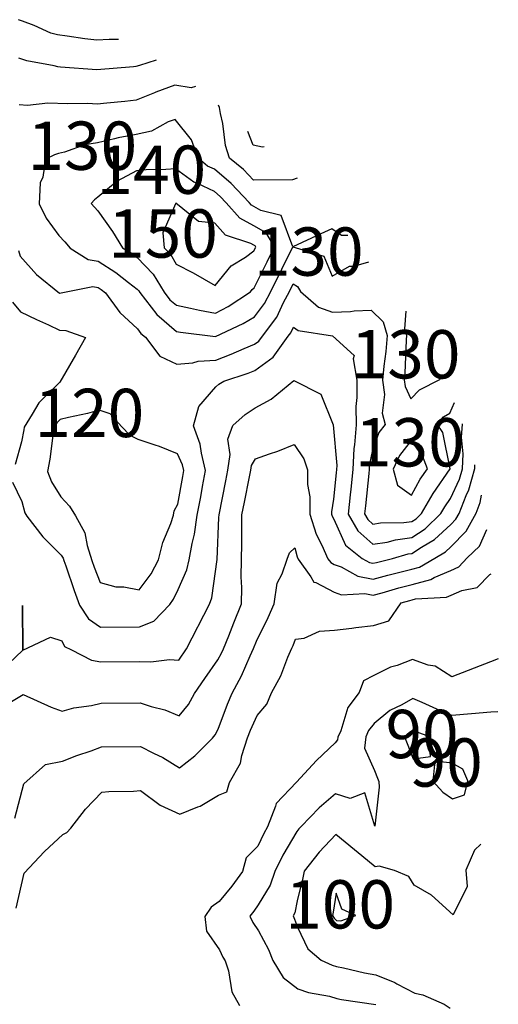
# Model space of a CAD drawing. Extents: x 406800 to 433345, y 6713944 to 6737800.
# Drawn here: x 424933 to 425924, y 6721823 to 6723862 of the extents above; entities that cross this region are included whole.
import ezdxf
from ezdxf.enums import TextEntityAlignment as Align

# ---------------------------------------------------------------- set-up
doc = ezdxf.new("R2010")
doc.units = 0

msp = doc.modelspace()

# ---------------------------------------------------------------- linework, layer by layer
at = {"layer": '100'}
for points in [[(425137.8, 6723821.2), (425118.4, 6723821.1), (425092.4, 6723819.9), (425067.9, 6723822.6), (425031, 6723828.1), (425011.6, 6723830.4), (424997.8, 6723834.3), (424963.1, 6723849.9), (424938.6, 6723858.7), (424930.7, 6723861.9)], [(424895.6, 6722514.8), (424939.5, 6722556.9), (424938.8, 6722649.2), (424939.5, 6722556.9), (424996.9, 6722583.7), (425020, 6722575.9), (425026.1, 6722564.3), (425040.3, 6722557.6), (425081.6, 6722535.7), (425101, 6722532.8), (425181.7, 6722533.3), (425204.7, 6722532.3), (425243.3, 6722537.2), (425262.3, 6722536), (425278.3, 6722559.2), (425326.1, 6722651.8), (425330.6, 6722665), (425341.6, 6722744.3), (425345.6, 6722831.4), (425345.7, 6722836.6), (425359.7, 6722907.1), (425364.1, 6722929.1), (425369, 6722962.1), (425364.2, 6722993.7), (425374.3, 6723021.5), (425400.1, 6723044.8), (425420.2, 6723058.7), (425453.5, 6723076.2), (425500.5, 6723114.7), (425556.6, 6723086.6), (425581.8, 6723022.9), (425589.5, 6722938.8), (425589.1, 6722930.6), (425588.4, 6722923.7), (425582.8, 6722869), (425578.5, 6722843.3), (425578.5, 6722838.2), (425579.8, 6722834.4), (425583.1, 6722827.9), (425607.8, 6722773.9), (425642.3, 6722746.3), (425657, 6722738), (425664.4, 6722736.5), (425671.4, 6722738.4), (425704.7, 6722746.7), (425737.1, 6722755.8), (425744.9, 6722756.8), (425765, 6722770.2), (425791.8, 6722785.7), (425825.2, 6722816.7), (425835.9, 6722827.6), (425842.6, 6722839.9), (425857.1, 6722877), (425862.7, 6722888.9), (425874.9, 6722932.5), (425875.3, 6722940.6)], [(425588.6, 6721996.9), (425598.1, 6721996.4), (425628.9, 6722007.4), (425600, 6722020.4), (425588.2, 6722053.3), (425582, 6722014.5), (425580.5, 6722007.1), (425583.7, 6722001.5), (425588.6, 6721996.9)]]:
    msp.add_lwpolyline(points, dxfattribs=at)
at = {"layer": '110'}
for points in [[(425215.5, 6723778.2), (425180.8, 6723767.4), (425173.4, 6723764.7), (425168.5, 6723764.5), (425092.8, 6723758.4), (425017.3, 6723763.8), (425012.1, 6723764.4), (425004.4, 6723766.6), (424948, 6723776.5), (424931.2, 6723782.5)], [(425438.8, 6723598.7), (425435.6, 6723597.7), (425416.6, 6723602.2), (425405.3, 6723630.3)], [(424918.5, 6723277), (424934.8, 6723257.1), (424968.1, 6723241.5), (424992.6, 6723230), (425015.7, 6723219.2), (425028.6, 6723218.7), (425069.6, 6723204.2), (425048.3, 6723167.1), (425016.4, 6723111.5), (424972.9, 6723069), (424959.2, 6723045.1), (424942.6, 6723018.6), (424941.6, 6723012.7), (424936.6, 6722987.8), (424924, 6722940.9)], [(424918.1, 6722904.4), (424937.4, 6722864.7), (424943.8, 6722841.1), (424947.7, 6722834), (424980.9, 6722791.1), (425018.8, 6722753.6), (425023.1, 6722747), (425024.7, 6722742.1), (425028.5, 6722731.3), (425045.5, 6722679.9), (425056.7, 6722650), (425075.3, 6722621.4), (425100.5, 6722604.1), (425181.2, 6722604.7), (425210.8, 6722617), (425243.6, 6722651.3), (425251.7, 6722662.5), (425261.3, 6722682.2), (425279, 6722723.3), (425284, 6722743.9), (425290, 6722777.5), (425295.2, 6722796.7), (425300.7, 6722836.3), (425307.7, 6722874.2), (425311.8, 6722895.8), (425318, 6722928.8), (425309.1, 6722964.2), (425306.8, 6722983), (425292.7, 6723021), (425304.2, 6723061.4), (425339.2, 6723102.1), (425345, 6723107.1), (425355.3, 6723113.7), (425405.7, 6723130.1), (425419.7, 6723135.9), (425457.6, 6723163.1), (425489.1, 6723207), (425494.1, 6723213.6), (425499.8, 6723225.5), (425509.6, 6723218.3), (425580.6, 6723207.6), (425625.7, 6723166.8), (425623.2, 6723159.5), (425630.8, 6723115.6), (425631.1, 6723080), (425629, 6723061.2), (425629.3, 6723023.2), (425626.3, 6722981.5), (425624.8, 6722974.3), (425622.8, 6722930.8), (425618.5, 6722889.7), (425617.3, 6722878), (425613.3, 6722838.4), (425633.3, 6722803.5), (425664.1, 6722775.8), (425693.8, 6722780.6), (425710.9, 6722785.4), (425744.7, 6722789.8), (425772.1, 6722808), (425804.9, 6722839.7), (425812.9, 6722853.5), (425824.9, 6722870.6), (425843.6, 6722910.5), (425849.7, 6722932.3), (425851.1, 6722963.1), (425847.6, 6722997.7), (425849.5, 6723024.7), (425849.9, 6723025.5)]]:
    msp.add_lwpolyline(points, dxfattribs=at)
at = {"layer": '120'}
for points in [[(425297.1, 6723723.3), (425288, 6723721.2), (425254.4, 6723726.5), (425215.2, 6723711.8), (425211.8, 6723710.3), (425173.9, 6723695), (425150.9, 6723692.8), (425113.4, 6723689.3), (425093.3, 6723687.3), (425073.9, 6723688.1), (425031.9, 6723687.8), (424991.5, 6723689.4), (424948.9, 6723684.5), (424931.9, 6723685.5)], [(425507.4, 6723533.6), (425497.8, 6723530.2), (425417.1, 6723529.7), (425396.1, 6723551.9), (425367.1, 6723575.5), (425359, 6723601.8), (425353.5, 6723647.2), (425348.9, 6723667.7), (425346.4, 6723680.3), (425344.8, 6723685.1)], [(424930.4, 6723383.9), (424934, 6723372.5), (424967.9, 6723334.3), (425015.2, 6723296.1), (425084.7, 6723309.3), (425095.8, 6723307.5), (425101.9, 6723303.7), (425110.5, 6723296.8), (425140.5, 6723255.4), (425177.1, 6723221.7), (425183.8, 6723212.6), (425193.3, 6723205), (425223.2, 6723165.3), (425258.2, 6723148.6), (425291.8, 6723151.8), (425302.6, 6723154.9), (425338.9, 6723157.4), (425371.1, 6723169.2), (425397.4, 6723181.2), (425419.3, 6723190.2), (425428.1, 6723196.5), (425435.4, 6723206.6), (425465.1, 6723246.4), (425479.3, 6723276.1), (425491.6, 6723299.3), (425499.2, 6723314.8), (425507.9, 6723309.4), (425514, 6723299.5), (425551.7, 6723267.1), (425580.3, 6723256.2), (425617.5, 6723257.5), (425625.1, 6723259.2), (425660.9, 6723260.9), (425685.4, 6723236.1), (425693.5, 6723208.3), (425690.8, 6723174.7), (425686.9, 6723144.8), (425684.3, 6723115.9), (425688.1, 6723086.1), (425683.4, 6723047.6), (425689.4, 6723023.6), (425676.8, 6723007.2), (425662.9, 6722968), (425656.7, 6722938.3), (425656.4, 6722931), (425655.5, 6722922.2), (425648.7, 6722855.7), (425646.9, 6722838.6), (425653.6, 6722827), (425663.8, 6722817.8), (425680, 6722820.4), (425728.4, 6722820.7), (425744.5, 6722822.8), (425753.6, 6722828.8), (425764.6, 6722839.4), (425788.7, 6722880.9), (425824.5, 6722932.2), (425808.8, 6723007.1), (425797, 6723024.3), (425810.7, 6723039.4), (425823.7, 6723047.6), (425833.4, 6723069.3)], [(425180.7, 6722681.6), (425205.3, 6722714.9), (425220.6, 6722743.5), (425229.5, 6722779.3), (425245.8, 6722819.2), (425251.3, 6722836), (425252.6, 6722844.8), (425260.2, 6722859.1), (425270.8, 6722915.9), (425273.1, 6722928.5), (425270.1, 6722940.5), (425259.5, 6722963), (425222.7, 6722978.5), (425213.2, 6722980.9), (425178.6, 6722992.5), (425161.8, 6723001), (425143.8, 6723020), (425120.6, 6723046.2), (425097.5, 6723053.2), (425073.6, 6723046.9), (425033.9, 6723038.7), (425016.9, 6723034.5), (425009.8, 6723027.3), (425004.6, 6723019), (425001.8, 6723001.4), (424995.2, 6722952.1), (424990.8, 6722926.6), (424998.8, 6722904.9), (425018, 6722874), (425036.1, 6722855.1), (425048.5, 6722834.6), (425068.2, 6722799.3), (425072.5, 6722773.2), (425082.3, 6722742.5), (425087.3, 6722728.4), (425099.9, 6722696.5), (425132.2, 6722687.5), (425148.3, 6722687.6), (425180.7, 6722681.6)]]:
    msp.add_lwpolyline(points, dxfattribs=at)
at = {"layer": '130'}
for points in [[(425418.9, 6723246.9), (425440.1, 6723274.5), (425453.2, 6723299.1), (425498.7, 6723391.7), (425474.5, 6723456.7), (425432.2, 6723466.8), (425417.4, 6723475.5), (425412.7, 6723478), (425407.9, 6723483.4), (425371, 6723522.8), (425336.2, 6723552.2), (425322, 6723559), (425302.5, 6723575.1), (425288.4, 6723613), (425254.9, 6723655.6), (425240.2, 6723650.2), (425205.6, 6723631), (425174.4, 6723624), (425136.8, 6723617.1), (425129.6, 6723615), (425093.8, 6723607.3), (425068, 6723603.1), (425025.7, 6723587.4), (425013.3, 6723584.7), (425005.2, 6723582.3), (424986.4, 6723573), (424981.3, 6723536), (424975.2, 6723524.5), (424973.6, 6723480.5), (424988.1, 6723450.9), (425014.4, 6723414.9), (425026.4, 6723402.2), (425037.6, 6723388.6), (425074.7, 6723365.2), (425095.4, 6723361.9), (425132.1, 6723338.7), (425158.5, 6723317.6), (425176.5, 6723303.8), (425179.5, 6723300.7), (425181.6, 6723297.3), (425217.2, 6723251.3), (425257.8, 6723216.3), (425265.9, 6723214.7), (425338.5, 6723206), (425396, 6723232.7), (425418.9, 6723246.9)], [(425612.5, 6723415.5), (425599.4, 6723415.5), (425579.1, 6723429.2), (425556.1, 6723418.5), (425498.7, 6723391.7), (425562.5, 6723372.7), (425579.8, 6723330.7), (425615.5, 6723351.4), (425624.4, 6723351.5), (425655.5, 6723360.6)], [(425732.2, 6723258.8), (425729.9, 6723222.2), (425733.9, 6723208.6), (425733, 6723198.3), (425730.4, 6723130.1), (425729.1, 6723116.2), (425730.8, 6723102.7), (425742.8, 6723076.7)], [(425742.8, 6723076.7), (425760.6, 6723095.9), (425803.1, 6723116.7), (425808.3, 6723126.4)], [(425744.1, 6722877.8), (425762.4, 6722910.5), (425777, 6722931.8), (425767.1, 6722958.7), (425743.4, 6722990.4), (425719, 6722959.6), (425706.1, 6722931.4), (425715, 6722898.3), (425744.1, 6722877.8)]]:
    msp.add_lwpolyline(points, dxfattribs=at)
at = {"layer": '140'}
msp.add_lwpolyline([(425338.2, 6723254.6), (425364.5, 6723268.2), (425410.5, 6723298.8), (425414.4, 6723303.5), (425418.6, 6723306.5), (425445.1, 6723360.6), (425460.2, 6723391.5), (425443.2, 6723420.4), (425417.7, 6723435.3), (425389.1, 6723450.7), (425360.4, 6723483.1), (425348.1, 6723496.2), (425336.5, 6723506.1), (425301.3, 6723522.9), (425293.2, 6723525.6), (425255.5, 6723553.5), (425235.4, 6723551.6), (425195, 6723551.3), (425174.9, 6723549.1), (425134.7, 6723527.8), (425094.6, 6723494.5), (425087.6, 6723489.3), (425081.2, 6723481.3), (425088.2, 6723473.9), (425094.7, 6723466), (425124.9, 6723423.4), (425145.7, 6723389.4), (425165.7, 6723377.7), (425176.1, 6723369.8), (425209.2, 6723335.1), (425232, 6723297.6), (425243.9, 6723282.3), (425257.4, 6723270.6), (425286.3, 6723265), (425305.2, 6723260.3), (425338.2, 6723254.6)], dxfattribs=at)
at = {"layer": '150'}
msp.add_lwpolyline([(425418, 6723383.5), (425421.8, 6723391.2), (425420.3, 6723393.8), (425418, 6723395.2), (425411.2, 6723398.8), (425359.1, 6723416), (425337, 6723441), (425303.3, 6723444.3), (425256, 6723482.4), (425229.5, 6723420.7), (425232.4, 6723389.9), (425245.2, 6723376.8), (425256.9, 6723355.5), (425292, 6723338.1), (425314.7, 6723324.5), (425337.8, 6723311.5), (425370.9, 6723352.6), (425400.2, 6723370.5), (425418, 6723383.5)], dxfattribs=at)
at = {"layer": '70'}
for points in [[(424925.7, 6722022.5), (424942.5, 6722095.2), (424984.2, 6722139.8), (425022.7, 6722174.9), (425030.7, 6722178.9), (425038.7, 6722188.2), (425069, 6722227.3), (425102.8, 6722262.5), (425117.4, 6722264.3), (425168.8, 6722264.6), (425183.4, 6722266.1), (425224, 6722235.6), (425264.4, 6722217.4), (425301.6, 6722232.6), (425306.6, 6722233.9), (425344.9, 6722256.2), (425361.8, 6722263.2), (425367.7, 6722282.7), (425390, 6722323), (425392.7, 6722338.3), (425404.6, 6722375.3), (425410.8, 6722391.2), (425424.4, 6722421.6), (425444.5, 6722444.8), (425454.4, 6722468), (425473.5, 6722503.6), (425488.2, 6722542.1), (425496.1, 6722560.6), (425498.9, 6722566.6), (425504.1, 6722579.1), (425522, 6722581.3), (425553.9, 6722596.2), (425584.6, 6722598.1), (425620.5, 6722602.5), (425628.6, 6722603.5), (425665.2, 6722607.9), (425697.4, 6722617.3), (425722.6, 6722654.4), (425741, 6722659.8), (425745.6, 6722661), (425752.7, 6722662.9), (425816.3, 6722666.4), (425826.2, 6722670.5), (425848.1, 6722680.5), (425879.9, 6722686.3), (425906.6, 6722713.4), (425908.9, 6722714.7)], [(425923.8, 6722538.8), (425907.8, 6722532.5), (425827.3, 6722501.2), (425793.2, 6722523.7), (425778.7, 6722525.5), (425746.4, 6722537.1), (425714.2, 6722525.1), (425700.9, 6722521.8), (425665.9, 6722504), (425645, 6722493.3), (425635.9, 6722469.2), (425612.6, 6722438.3), (425597.5, 6722389.8), (425591.9, 6722376.6), (425591.2, 6722370.8), (425586.2, 6722365), (425547.5, 6722328.5), (425506, 6722283.6), (425464.1, 6722239.4), (425462.9, 6722233.6), (425446.1, 6722190.9), (425438.2, 6722177), (425426.2, 6722151.2), (425401.6, 6722126.7), (425394.3, 6722098.2), (425372.3, 6722068.1), (425346.3, 6722036.3), (425329.7, 6722024.5), (425316.3, 6722005.3), (425319.8, 6721974.6), (425347, 6721936.3), (425353.8, 6721920.9), (425358.7, 6721913.3), (425365.2, 6721892.8), (425372.4, 6721849.4), (425388.1, 6721821.1)]]:
    msp.add_lwpolyline(points, dxfattribs=at)
at = {"layer": '80'}
for points in [[(424922.8, 6722209.1), (424941.3, 6722279.9), (424986.6, 6722320.3), (425021.7, 6722326.6), (425051.5, 6722338.8), (425080.7, 6722348.5), (425102.2, 6722356.5), (425182.8, 6722357), (425209.8, 6722343.2), (425229.1, 6722334.6), (425263.8, 6722312.8), (425295.9, 6722337.6), (425332.5, 6722374.8), (425338, 6722381.7), (425343.9, 6722393.4), (425363.2, 6722445), (425372.8, 6722467.4), (425392.5, 6722503.5), (425410.2, 6722544.6), (425417.3, 6722560.1), (425423.4, 6722575.5), (425447.5, 6722624.6), (425459.6, 6722652.7), (425466.1, 6722695.4), (425476.3, 6722714.4), (425486.8, 6722745.2), (425491.4, 6722758.4), (425502.8, 6722768.4), (425507.1, 6722750.1), (425509.2, 6722745.4), (425535.5, 6722708.6), (425542, 6722697.6), (425546, 6722696.7), (425584.1, 6722676.6), (425599.5, 6722671.2), (425647.3, 6722674), (425664.8, 6722670.6), (425683.6, 6722675.7), (425718.1, 6722685.6), (425745.4, 6722692.8), (425783.9, 6722703), (425790.9, 6722707.1), (425825.8, 6722721.8), (425841.9, 6722729.1), (425859.3, 6722747.7), (425884.9, 6722772.3), (425899.8, 6722806.2)], [(425922.5, 6722429.1), (425908.5, 6722428.4), (425868.2, 6722424.6), (425827.8, 6722421.2), (425796.3, 6722434.2), (425766, 6722448.3), (425746.9, 6722456.7), (425724, 6722443.4), (425699.6, 6722431.6), (425666.6, 6722404.8), (425655.2, 6722390.2), (425649.5, 6722376.9), (425646.8, 6722353.8), (425667.2, 6722307.8), (425673.5, 6722291.9), (425676.3, 6722284.8), (425677.5, 6722273.2), (425668, 6722192.4), (425647.4, 6722261.5), (425617.2, 6722249.7), (425586.9, 6722259), (425553.1, 6722230.5), (425515.6, 6722191.4), (425510.9, 6722186.5), (425506.7, 6722181), (425477.7, 6722132.3), (425461.2, 6722098.7), (425451.6, 6722070.2), (425427, 6722029.2), (425417.9, 6722016.6), (425409.3, 6722006), (425415.8, 6721992.8), (425427.4, 6721975.3), (425447.8, 6721937), (425457.1, 6721913.9), (425478.2, 6721879.1), (425508.9, 6721855.5), (425531.2, 6721847.6), (425574.3, 6721840), (425589.7, 6721835.7), (425599.5, 6721833.7), (425670.4, 6721823)]]:
    msp.add_lwpolyline(points, dxfattribs=at)
at = {"layer": '90'}
for points in [[(424886.5, 6722433.4), (424940.1, 6722464.6), (424997.9, 6722438.6), (425021, 6722430.5), (425045.1, 6722437.5), (425081.4, 6722442.4), (425101.5, 6722447.2), (425182.2, 6722447.7), (425205.3, 6722439.9), (425233.7, 6722432.9), (425263.1, 6722420.5), (425282.5, 6722444.5), (425295, 6722466.9), (425316.4, 6722497.8), (425343, 6722536.5), (425351, 6722550.4), (425355.2, 6722559.7), (425365.7, 6722586.1), (425376.5, 6722613.3), (425391.9, 6722652.3), (425392.8, 6722686.5), (425391.3, 6722708.8), (425392.7, 6722778.2), (425392.6, 6722803.4), (425393.2, 6722836.9), (425398.4, 6722863.4), (425408.7, 6722915.2), (425411.6, 6722929.4), (425412.9, 6722938.7), (425420.9, 6722952.6), (425450.2, 6722963.2), (425467.5, 6722968.7), (425501.4, 6722982.8), (425521.1, 6722952.5), (425528.6, 6722930.2), (425528.8, 6722899.4), (425533.5, 6722873.8), (425533.7, 6722837.9), (425547.1, 6722796.5), (425558.6, 6722774.1), (425571.2, 6722745.8), (425576.8, 6722738), (425583.7, 6722734.3), (425598.4, 6722729.2), (425632.8, 6722709.8), (425664.6, 6722703.5), (425695, 6722711.8), (425720.1, 6722718), (425745.1, 6722724.6), (425761, 6722728.8), (425792.1, 6722747.3), (425814.4, 6722760.2), (425825.5, 6722770.6), (425857.6, 6722803.1), (425877.7, 6722840.2), (425886.3, 6722862.3), (425889.1, 6722877.4)], [(425747.8, 6722331.4), (425783.6, 6722336.8), (425779.7, 6722377.8), (425755.7, 6722387.1), (425747.4, 6722390.8), (425739.7, 6722386.3), (425729.5, 6722377.5), (425735.1, 6722363.3), (425747.8, 6722331.4)], [(425829, 6722248.8), (425853.7, 6722257.5), (425861, 6722286), (425850.1, 6722310.5), (425828.5, 6722322.7), (425792.6, 6722326.6), (425788.4, 6722285.5), (425808.7, 6722262.6), (425829, 6722248.8)], [(425887.8, 6722154.7), (425874.5, 6722142.4), (425856.8, 6722101.3), (425859.5, 6722067.7), (425830.6, 6722008.8), (425785.5, 6722049.5), (425749.5, 6722069.8), (425738.6, 6722088.2), (425708.9, 6722100.3), (425677, 6722109.8), (425668.6, 6722108.4), (425641.5, 6722130.6), (425625.9, 6722143.5), (425587.4, 6722175), (425553.1, 6722138.8), (425521.9, 6722099.1), (425519.3, 6722085.4), (425507.7, 6722037.4), (425502.3, 6722013), (425498.9, 6722006.6), (425502.2, 6722000), (425508, 6721983.5), (425529.4, 6721938.5), (425556.9, 6721914.6), (425580, 6721904.2), (425589.2, 6721901.6), (425603.3, 6721898.9), (425647, 6721888.8), (425670, 6721884.6), (425709.5, 6721868.3), (425713.6, 6721865.9), (425751, 6721846.6), (425767.7, 6721842.8), (425811.6, 6721823.9), (425824.5, 6721815.6)]]:
    msp.add_lwpolyline(points, dxfattribs=at)

# ---------------------------------------------------------------- texts
at = {"layer": 'LABEL_100'}
msp.add_text('100', height=100, dxfattribs=at).set_placement((425596.4, 6722030.4), align=Align.MIDDLE_CENTER)
at = {"layer": 'LABEL_120'}
msp.add_text('120', height=100, dxfattribs=at).set_placement((425077.3, 6723047.8), align=Align.MIDDLE_CENTER)
at = {"layer": 'LABEL_130'}
for p in [(425062.6, 6723601.1), (425531.4, 6723381.9), (425731.9, 6723169.2), (425740.7, 6722987)]:
    msp.add_text('130', height=100, dxfattribs=at).set_placement(p, align=Align.MIDDLE_CENTER)
at = {"layer": 'LABEL_140'}
msp.add_text('140', height=100, dxfattribs=at).set_placement((425205.4, 6723551.4), align=Align.MIDDLE_CENTER)
at = {"layer": 'LABEL_150'}
msp.add_text('150', height=100, dxfattribs=at).set_placement((425229.7, 6723419.3), align=Align.MIDDLE_CENTER)
at = {"layer": 'LABEL_90'}
for p in [(425766, 6722383.1), (425815.9, 6722324.1)]:
    msp.add_text('90', height=100, dxfattribs=at).set_placement(p, align=Align.MIDDLE_CENTER)

doc.saveas('drawing.dxf')
